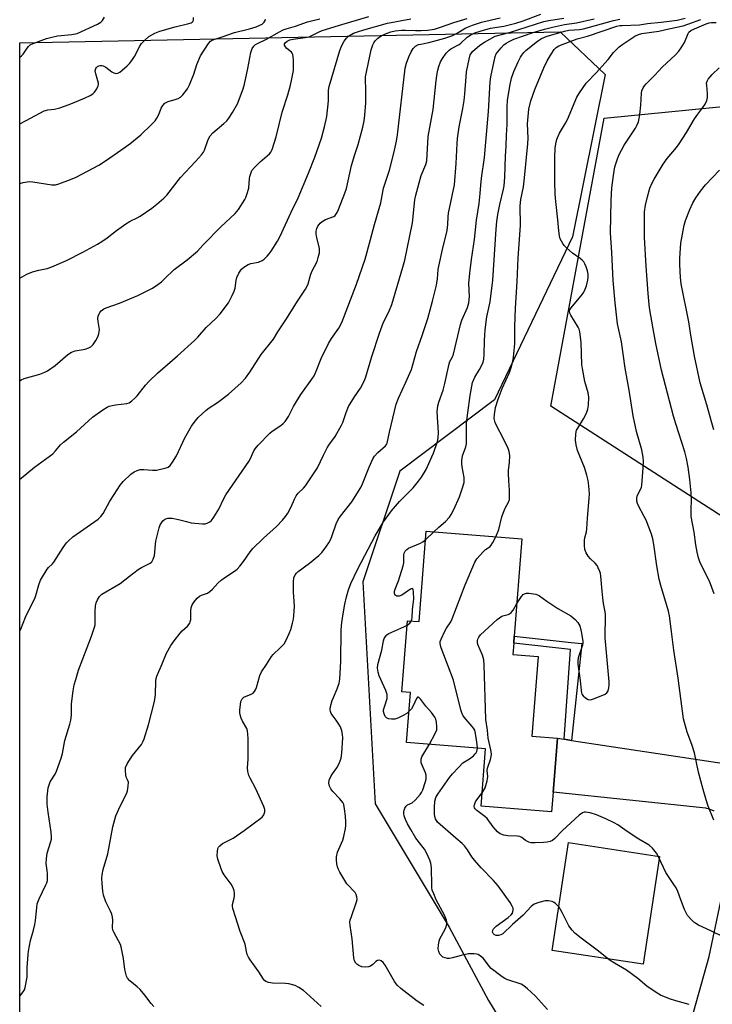
# Model space of a CAD drawing. Units: inches. Extents: x 1309764 to 1315764, y 541447 to 545448.
# Drawn here: x 1309764 to 1310011, y 544892 to 545242 of the extents above; entities that cross this region are included whole.
import ezdxf

# ---------------------------------------------------------------- set-up
doc = ezdxf.new("R2010")
doc.units = ezdxf.units.IN
doc.header["$MEASUREMENT"] = 0
for name, color, linetype in [('BLDG-Footprint', 5, 'Continuous'), ('CULTRL-Pad', 6, 'Continuous'), ('NTRL-Pasture Land', 2, 'Continuous'), ('NTRL-Trees', 3, 'Continuous'), ('TRANS-Non Street Sidewalk', 7, 'Continuous'), ('TRANS-Road', 130, 'Continuous'), ('Undefined', 1, 'Continuous')]:
    doc.layers.add(name, color=color, linetype=linetype)

msp = doc.modelspace()

# ---------------------------------------------------------------- linework, layer by layer
at = {"layer": 'BLDG-Footprint', "elevation": 435.82}
msp.add_lwpolyline([(1309943.45, 545057.5), (1309940.73, 545022.8), (1309940.54, 545020.36), (1309940.22, 545016.27), (1309949.25, 545015.56), (1309947.03, 544987.15), (1309956.07, 544986.44), (1309954.67, 544968.57), (1309954.56, 544967.18), (1309954.02, 544960.24), (1309928.91, 544962.21), (1309930.52, 544982.71), (1309902.31, 544984.92), (1309903.7, 545002.7), (1309900.69, 545002.93), (1309902.68, 545028.3), (1309906.86, 545027.97), (1309909.38, 545060.17)], close=True, dxfattribs=at)
at = {"layer": 'CULTRL-Pad'}
msp.add_lwpolyline([(1309992.45, 544944.34), (1309986.64, 544905.91), (1309954.19, 544910.82), (1309960, 544949.25)], close=True, dxfattribs=at)
at = {"layer": 'NTRL-Pasture Land'}
msp.add_lwpolyline([(1310186.22, 545022.9), (1310140.57, 545004.29), (1310122.17, 544994.94), (1310091.83, 544961.66), (1310037.93, 544897.79), (1310028.94, 544901.79), (1310066.07, 545023.55), (1310126.1, 545100.79), (1310134.89, 545155.99), (1310113.99, 545158.61), (1310111.56, 545151.4), (1310098.24, 545142.29), (1310059.76, 545145.15), (1310053.57, 545109.3), (1310059.71, 545104.82), (1310036.22, 545051.64), (1309953.71, 545104.76), (1309972.74, 545207.39), (1310127.3, 545222.54), (1310349.38, 545241.65)], dxfattribs=at)
at = {"layer": 'NTRL-Trees'}
msp.add_lwpolyline([(1309804.04, 544704.84), (1309764.49, 544698.11), (1309764.54, 545234.21), (1309957.06, 545238.14), (1309973.05, 545223), (1309961.47, 545165.09), (1309933.68, 545106.99), (1309899.97, 545081.64), (1309886.8, 545042.11), (1309891.19, 544963.05), (1309917.54, 544919.12), (1309931.55, 544892.95), (1309967.76, 544833.31), (1309953.92, 544740.66), (1309925.8, 544723.03)], close=True, dxfattribs=at)
at = {"layer": 'TRANS-Non Street Sidewalk'}
msp.add_lwpolyline([(1309961.13, 544985.68), (1309958.44, 544986.08), (1309960.76, 545018.08), (1309940.54, 545020.36), (1309940.73, 545022.8), (1309960.94, 545020.53), (1309964.74, 545020.15)], close=True, dxfattribs=at)
at = {"layer": 'TRANS-Road'}
for points in [[(1310011.95, 544960.47, 0), (1310010.48, 544961.07, 0), (1310008.93, 544961.46, 0), (1309954.56, 544967.18, 0), (1309954.67, 544968.57, 0), (1309956.07, 544986.44, 0), (1309958.44, 544986.08, 0), (1309961.13, 544985.68, 0), (1310015.52, 544977.48, 0)], [(1309994.61, 544853.13, 0), (1310010.15, 544908.63, 0), (1310017, 544941.35, 0)]]:
    msp.add_polyline3d(points, dxfattribs=at)
at = {"layer": 'Undefined'}
msp.add_line((1309909.16, 545057.29, 434), (1309912.11, 545059.95, 434), dxfattribs=at)
for points, elevation in [([(1309764.53, 545113.78), (1309765.05, 545114.11), (1309766.08, 545114.6), (1309771.61, 545116.22), (1309773.45, 545116.89), (1309774.44, 545117.38), (1309777.15, 545119.29), (1309781.7, 545123.19), (1309782.91, 545124.02), (1309784.27, 545124.45), (1309787.83, 545125.11), (1309789.14, 545125.54), (1309789.85, 545125.92), (1309790.63, 545126.74), (1309791.62, 545128.19), (1309792.31, 545129.47), (1309792.71, 545130.53), (1309792.86, 545131.3), (1309792.88, 545132.05), (1309792.4, 545134.89), (1309792.34, 545136.02), (1309792.49, 545136.86), (1309792.76, 545137.66), (1309793.02, 545138.15), (1309793.56, 545138.78), (1309794.47, 545139.46), (1309795.25, 545139.85), (1309800.05, 545141.52), (1309806.54, 545144.15), (1309809.73, 545145.73), (1309811.8, 545146.86), (1309813.69, 545148.1), (1309815.05, 545149.12), (1309816.11, 545150.08), (1309819.49, 545153.5), (1309824.22, 545156.95), (1309827.84, 545160.01), (1309829.9, 545162.25), (1309836.16, 545168.61), (1309841.26, 545173.45), (1309842.48, 545174.82), (1309844.66, 545178.35), (1309845.04, 545179.14), (1309845.56, 545180.5), (1309846.09, 545182.44), (1309846.37, 545185.85), (1309846.5, 545186.66), (1309846.79, 545187.71), (1309847.21, 545188.7), (1309848.12, 545189.82), (1309850.22, 545191.88), (1309853.48, 545194.68), (1309853.98, 545195.3), (1309854.49, 545196.24), (1309855.89, 545200.73), (1309858.06, 545209.58), (1309859.98, 545215.67), (1309860.98, 545219.13), (1309861.5, 545221.44), (1309862, 545224.33), (1309862.07, 545225.49), (1309862.01, 545228.09), (1309861.95, 545229.24), (1309861.81, 545230.05), (1309861.62, 545230.52), (1309861.28, 545230.93), (1309859.71, 545232.16), (1309859.16, 545232.76), (1309858.85, 545233.42), (1309858.9, 545233.84), (1309859.11, 545234.22), (1309859.82, 545234.85), (1309860.79, 545235.26), (1309861.91, 545235.5), (1309866.22, 545236.1), (1309867.59, 545236.41), (1309868.6, 545236.81), (1309870.97, 545238.06), (1309872.32, 545238.63), (1309878.1, 545240.47), (1309888.85, 545243.6)], 420), ([(1309764.53, 545150.4), (1309765.31, 545150.89), (1309767.06, 545151.84), (1309769.1, 545152.65), (1309771.25, 545153.22), (1309774.29, 545153.83), (1309775.95, 545154.36), (1309781.11, 545156.69), (1309786.98, 545159.68), (1309792.22, 545162.53), (1309793.75, 545163.43), (1309795.68, 545164.76), (1309799.01, 545167.41), (1309802.36, 545169.75), (1309803.83, 545170.68), (1309806.4, 545171.88), (1309807.44, 545172.46), (1309811.53, 545175.35), (1309813.39, 545176.79), (1309815.82, 545178.89), (1309816.86, 545179.91), (1309821.82, 545186.25), (1309827.13, 545191.9), (1309829.28, 545194.35), (1309829.98, 545195.29), (1309830.38, 545196.03), (1309831.69, 545199.8), (1309832.32, 545201.1), (1309833.31, 545202.15), (1309837.26, 545205.54), (1309838.28, 545206.5), (1309839, 545207.42), (1309840.27, 545209.43), (1309842.05, 545212.5), (1309844.16, 545217.83), (1309844.62, 545219.55), (1309845.83, 545225.09), (1309846.8, 545230.84), (1309847.33, 545232.18), (1309847.96, 545233.09), (1309848.53, 545233.61), (1309849.18, 545234.04), (1309852.42, 545235.5), (1309857.12, 545238.2), (1309858.41, 545238.86), (1309859.47, 545239.23), (1309862.77, 545240.17), (1309867.05, 545241.78), (1309871.46, 545242.79)], 418), ([(1309764.53, 545184.14), (1309765.68, 545184.51), (1309767.12, 545184.76), (1309768, 545184.79), (1309769.14, 545184.7), (1309775.92, 545183.64), (1309777.28, 545183.69), (1309778.45, 545183.95), (1309782.54, 545185.48), (1309784.66, 545186.4), (1309792.66, 545190.66), (1309795.44, 545192.39), (1309800.58, 545195.94), (1309803.7, 545198.26), (1309807.64, 545201.47), (1309811.5, 545205.18), (1309812.74, 545206.47), (1309813.41, 545207.4), (1309814.06, 545208.67), (1309814.87, 545210.95), (1309815.48, 545211.89), (1309816.23, 545212.71), (1309816.66, 545213.01), (1309817.39, 545213.34), (1309820.24, 545214.14), (1309820.97, 545214.42), (1309821.84, 545214.93), (1309822.65, 545215.66), (1309824.24, 545217.79), (1309825.05, 545219.32), (1309826.59, 545223.03), (1309827.61, 545226.57), (1309828.92, 545229.56), (1309831.8, 545233.96), (1309832.45, 545234.78), (1309832.86, 545235.11), (1309833.61, 545235.45), (1309836.64, 545236.32), (1309841.05, 545237.93), (1309846.42, 545239.24), (1309848.7, 545239.93), (1309850.08, 545240.51), (1309850.83, 545240.93), (1309851.62, 545241.61), (1309851.99, 545242.22), (1309852.03, 545242.71)], 416), ([(1309764.54, 545205.33), (1309766.85, 545206.6), (1309773.2, 545209.95), (1309773.72, 545210.15), (1309774.53, 545210.33), (1309776.94, 545210.54), (1309778.83, 545211.09), (1309782.07, 545212.28), (1309787.56, 545214.51), (1309789.61, 545215.44), (1309790.53, 545216.02), (1309791.14, 545216.65), (1309791.99, 545217.85), (1309792.49, 545218.86), (1309792.56, 545219.38), (1309792.51, 545219.91), (1309791.56, 545223.19), (1309791.4, 545224.31), (1309791.56, 545225.07), (1309791.85, 545225.49), (1309792.22, 545225.83), (1309792.66, 545226.08), (1309793.17, 545226.18), (1309793.71, 545226.16), (1309794.25, 545226.04), (1309795.22, 545225.51), (1309797.3, 545223.94), (1309797.99, 545223.5), (1309798.71, 545223.26), (1309799.43, 545223.37), (1309800.14, 545223.78), (1309801.04, 545224.49), (1309802.81, 545226.04), (1309803.62, 545226.86), (1309804.49, 545227.98), (1309805.43, 545229.39), (1309807.28, 545233.03), (1309807.88, 545234.01), (1309809.03, 545235.23), (1309810.55, 545236.49), (1309812.66, 545237.68), (1309814.44, 545238.45), (1309819.93, 545239.91), (1309824.78, 545241.09), (1309825.55, 545241.38), (1309825.98, 545241.65), (1309826.29, 545241.99), (1309826.41, 545242.45), (1309826.38, 545243.27)], 414), ([(1310011.94, 545037.92), (1310010.26, 545042.36), (1310007.66, 545047.51), (1310006.82, 545049.32), (1310006.39, 545050.71), (1310005.91, 545052.71), (1310005.37, 545055.31), (1310004.85, 545059.91), (1310003.8, 545065.47), (1310003.73, 545067.43), (1310003.9, 545071.76), (1310003.77, 545073.85), (1310003.29, 545078.67), (1310002.63, 545082.98), (1310002.06, 545086.07), (1310001.49, 545088.44), (1309998.32, 545098.41), (1309997.51, 545101.22), (1309993.23, 545117.64), (1309991.14, 545127.12), (1309990.19, 545132.3), (1309988.94, 545139.8), (1309988.61, 545142.27), (1309988.39, 545144.92), (1309987.72, 545154.63), (1309987.16, 545164.91), (1309987.09, 545170.57), (1309987.17, 545174.06), (1309987.51, 545176.34), (1309988.19, 545179.41), (1309989.07, 545182.49), (1309989.82, 545184.36), (1309990.53, 545185.66), (1309993.8, 545191.03), (1309995.14, 545192.99), (1309998.51, 545196.92), (1309999.53, 545198.27), (1310002.06, 545202.29), (1310004.99, 545207.18), (1310006.15, 545208.85), (1310007.95, 545211.16), (1310008.72, 545212.4), (1310009.33, 545213.72), (1310009.61, 545214.81), (1310009.6, 545216.19), (1310009.29, 545218.99), (1310009.26, 545219.82), (1310009.43, 545220.58), (1310009.8, 545221.28), (1310011.2, 545222.95), (1310013.74, 545225.36)], 442), ([(1310011.88, 545096.33), (1310011.08, 545098.79), (1310009.3, 545105.28), (1310006.98, 545113.1), (1310004.88, 545122.59), (1310003.59, 545130.06), (1310002.9, 545134.77), (1310000.23, 545148.4), (1309999.94, 545150.65), (1309999.68, 545155.2), (1309999.72, 545157.55), (1310000.02, 545162.88), (1310001.29, 545169.23), (1310001.79, 545170.95), (1310003.22, 545174.89), (1310004.35, 545177.24), (1310005.36, 545179), (1310007.05, 545181.39), (1310008.9, 545183.65), (1310013.83, 545188.84)], 444), ([(1309927.57, 544982.94), (1309927.51, 544984.19), (1309927.28, 544985.89), (1309926.92, 544988.07), (1309926.61, 544989.25), (1309926.25, 544989.97), (1309925.73, 544990.66), (1309922.83, 544993.9), (1309922.35, 544994.61), (1309922.12, 544995.14), (1309921.7, 544996.55), (1309919.03, 545007.17), (1309914.66, 545018.69), (1309914.4, 545019.51), (1309914.29, 545020.33), (1309914.37, 545020.87), (1309914.64, 545021.69), (1309915.99, 545024.64), (1309916.55, 545025.66), (1309918.09, 545027.93), (1309918.58, 545028.93), (1309923.27, 545041.11), (1309926.62, 545049.19), (1309927.39, 545050.35), (1309929.66, 545052.88), (1309930.52, 545053.67), (1309931.96, 545054.65), (1309932.53, 545055.19), (1309933.12, 545056.13), (1309934.14, 545058.23)], 436), ([(1309904.03, 545028.19), (1309904.23, 545028.81), (1309904.31, 545029.37), (1309904.46, 545032.3), (1309904.88, 545036.04), (1309904.8, 545038.61), (1309904.69, 545039.35), (1309904.55, 545039.69), (1309904.3, 545039.81), (1309903.71, 545039.59), (1309900.6, 545037.47), (1309899.67, 545037.06), (1309898.92, 545037.07), (1309898.48, 545037.24), (1309898.32, 545037.39), (1309898, 545038), (1309898, 545038.81), (1309898.25, 545039.6), (1309899.44, 545042.57), (1309901.16, 545047.84), (1309901.36, 545048.95), (1309901.39, 545051.67), (1309901.53, 545052.38), (1309901.85, 545053.05), (1309902.39, 545053.66), (1309903.04, 545054.13), (1309907.33, 545055.99), (1309908.08, 545056.44), (1309909.16, 545057.29)], 434), ([(1309929.29, 544966.97), (1309930.29, 544968.75), (1309931.05, 544971.19), (1309931.22, 544972.02), (1309931.3, 544972.85), (1309931.11, 544974.98), (1309931.16, 544975.71), (1309932.3, 544978.83), (1309932.5, 544979.95), (1309932.55, 544980.8), (1309932.38, 544982.27), (1309931.46, 544986.44), (1309931.14, 544989.29), (1309930.56, 544993.09), (1309929.94, 545012.57), (1309929.83, 545014.34), (1309929.38, 545016.06), (1309927.79, 545019.89), (1309927.59, 545020.71), (1309927.61, 545021.23), (1309927.74, 545021.72), (1309928.08, 545022.44), (1309928.74, 545023.33), (1309934.67, 545028.74), (1309936.31, 545029.88), (1309937.06, 545030.17), (1309938.59, 545030.47), (1309939.04, 545030.7), (1309939.66, 545031.19), (1309940.35, 545032.01), (1309941.64, 545034.39)], 438), ([(1309903.17, 544995.91), (1309902.43, 544995.3), (1309901.14, 544994.55), (1309899.28, 544993.59), (1309898.17, 544993.21), (1309897.01, 544993.17), (1309895.86, 544993.36), (1309895.15, 544993.68), (1309894.69, 544994.16), (1309894.3, 544995.1), (1309894.17, 544995.95), (1309894.18, 544996.53), (1309894.43, 544997.64), (1309895.39, 545000.64), (1309895.47, 545001.48), (1309895.43, 545002.04), (1309894.98, 545003.39), (1309892.58, 545008.7), (1309892.19, 545010.02), (1309892.01, 545011.37), (1309892.14, 545012.76), (1309893.52, 545017.83), (1309894.11, 545021.12), (1309894.4, 545021.92), (1309894.81, 545022.66), (1309895.36, 545023.27), (1309896.07, 545023.71), (1309901.37, 545026.1), (1309902.56, 545026.74)], 434), ([(1309902.56, 545026.74), (1309903.49, 545027.48), (1309904.03, 545028.19)], 434), ([(1309910.47, 544984.28), (1309912.55, 544988.06), (1309913.07, 544989.37), (1309913.17, 544990.47), (1309913.06, 544992.17), (1309912.81, 544993.25), (1309912.42, 544993.98), (1309911.2, 544995.56), (1309909.19, 544997.8), (1309907.39, 545000.22), (1309906.86, 545000.81), (1309906.52, 545001.04), (1309906.22, 545001.02), (1309905.85, 545000.58), (1309904.68, 544997.95), (1309904.04, 544996.96), (1309903.17, 544995.91)], 434), ([(1309952.58, 544889.82), (1309948.23, 544894.49), (1309946.78, 544895.99), (1309945.49, 544897.12), (1309944.16, 544898.19), (1309943.2, 544898.77), (1309938.12, 544900.47), (1309937.38, 544900.8), (1309936.4, 544901.41), (1309932.54, 544904.4), (1309931.77, 544905.23), (1309929.77, 544907.91), (1309928.73, 544908.79), (1309927.82, 544909.34), (1309927.31, 544909.52), (1309926.45, 544909.62), (1309924.4, 544909.54), (1309921.82, 544908.99), (1309918.75, 544908.14), (1309917.69, 544907.94), (1309916.91, 544907.98), (1309916.09, 544908.16), (1309915.31, 544908.45), (1309914.85, 544908.73), (1309914.23, 544909.47), (1309913.81, 544910.42), (1309913.63, 544911.43), (1309913.69, 544912.79), (1309913.94, 544914.17), (1309914.2, 544914.97), (1309916.1, 544918.36), (1309916.47, 544919.17), (1309916.67, 544920.25), (1309916.64, 544921.08), (1309916.53, 544921.61), (1309915.81, 544923.41), (1309912.93, 544928.89), (1309912.01, 544930.99), (1309911.52, 544932.32), (1309911.35, 544933.19), (1309911.29, 544934.06), (1309911.21, 544940.19), (1309911, 544941.88), (1309910.68, 544942.97), (1309909.71, 544945.06), (1309908.76, 544946.84), (1309905.65, 544950.83), (1309903.85, 544953.87), (1309902.71, 544955.94), (1309901.98, 544957.45), (1309901.48, 544958.74), (1309901.33, 544959.53), (1309901.34, 544960.23), (1309901.46, 544960.76), (1309901.75, 544961.52), (1309902.15, 544962.2), (1309902.7, 544962.7), (1309904.31, 544963.4), (1309905.41, 544964.32), (1309907.23, 544966.4), (1309907.66, 544967.1), (1309908.11, 544968.1), (1309909.1, 544971.04), (1309909.29, 544971.86), (1309909.34, 544972.69), (1309909.28, 544973.24), (1309909.04, 544974.08), (1309907.87, 544976.83), (1309907.58, 544977.67), (1309907.49, 544978.22), (1309907.53, 544979.01), (1309907.81, 544979.78), (1309910.47, 544984.28)], 434), ([(1310003, 544891.59), (1309998.27, 544892.83), (1309996.07, 544893.53), (1309992.79, 544894.92), (1309991.3, 544895.79), (1309987.96, 544898.02), (1309984.72, 544900.76), (1309980.69, 544903.8), (1309976.38, 544906.27), (1309974.9, 544907.25), (1309973.22, 544908.52), (1309970.78, 544910.55), (1309964.6, 544915.17), (1309962.32, 544916.99), (1309961.32, 544917.99), (1309960.21, 544919.55), (1309957.8, 544924.32), (1309956.68, 544926.24), (1309956.17, 544926.86), (1309955.4, 544927.57), (1309954.97, 544927.86), (1309954.21, 544928.19), (1309952.86, 544928.53), (1309951.74, 544928.52), (1309949.46, 544927.91), (1309947.82, 544927.28), (1309947.35, 544926.98), (1309946.73, 544926.43), (1309943.83, 544923.33), (1309940.09, 544920.03), (1309936.67, 544916.75), (1309935.93, 544916.32), (1309935.11, 544916.12), (1309934.3, 544916.1), (1309933.64, 544916.37), (1309933.17, 544916.85), (1309933, 544917.27), (1309933.03, 544917.99), (1309933.27, 544918.47), (1309933.63, 544918.9), (1309934.32, 544919.48), (1309938.52, 544922.5), (1309939.63, 544923.47), (1309940.04, 544924.14), (1309940.31, 544925.11), (1309940.31, 544925.85), (1309940.02, 544926.61), (1309939.23, 544927.84), (1309934.95, 544933.86), (1309933.35, 544935.71), (1309928.97, 544940.2), (1309926.49, 544943.02), (1309925.59, 544944.17), (1309924.02, 544946.7), (1309922.98, 544948.1), (1309922.12, 544948.92), (1309919.85, 544950.77), (1309913.39, 544956.56), (1309913, 544957.1), (1309912.68, 544957.76), (1309912.45, 544958.5), (1309912.32, 544959.37), (1309912.27, 544961.7), (1309912.42, 544963.98), (1309912.79, 544965.28), (1309913.49, 544966.53), (1309917.63, 544972.39), (1309918.73, 544973.74), (1309920.92, 544976.17), (1309922.39, 544977.62), (1309924.75, 544979.1), (1309926.15, 544980.21), (1309926.78, 544980.82), (1309927.12, 544981.27), (1309927.36, 544981.76), (1309927.51, 544982.29), (1309927.57, 544982.94)], 436), ([(1310015.34, 544915.48), (1310010.73, 544917.78), (1310006.34, 544919.83), (1310005.36, 544920.37), (1310004.68, 544920.89), (1310004.05, 544921.51), (1310002.5, 544923.28), (1310002.03, 544924.01), (1310001.42, 544925.34), (1310000.01, 544928.89), (1309998.95, 544931.84), (1309998.35, 544933.13), (1309997.62, 544934.34), (1309994.74, 544938.61), (1309992.06, 544944.22), (1309991.35, 544945.51), (1309989.98, 544947.22), (1309988.74, 544948.32), (1309985.09, 544950.42), (1309980.9, 544953.24), (1309977.59, 544955.59), (1309976.33, 544956.33), (1309973.4, 544957.72), (1309970, 544959.14), (1309967.76, 544959.82), (1309966.1, 544960.13), (1309965.57, 544960.09), (1309965.07, 544959.9), (1309963.9, 544959.07), (1309957.95, 544953.54), (1309955.2, 544950.64), (1309954.31, 544949.98), (1309953.54, 544949.66), (1309952.49, 544949.43), (1309951.1, 544949.29), (1309948.18, 544949.17), (1309946.74, 544949.21), (1309945.95, 544949.39), (1309945.2, 544949.71), (1309944.75, 544949.99), (1309943.42, 544951.07), (1309942.66, 544951.38), (1309941.8, 544951.49), (1309938.38, 544951.6), (1309937.02, 544951.88), (1309935.71, 544952.39), (1309934.79, 544953.04), (1309933.24, 544954.83), (1309931.08, 544957.81), (1309930.21, 544958.59), (1309927.41, 544960.66), (1309926.82, 544961.22), (1309926.56, 544961.64), (1309926.46, 544962.14), (1309926.5, 544962.67), (1309926.85, 544963.73), (1309927.32, 544964.45), (1309929.29, 544966.97)], 438)]:
    msp.add_lwpolyline(points, dxfattribs=dict(at, elevation=elevation))
for points in [[(1309812.34, 544890.86, 428), (1309811.38, 544891.86, 428), (1309809.08, 544894.87, 428), (1309807.42, 544896.89, 428), (1309806.39, 544897.88, 428), (1309803.68, 544899.95, 428), (1309802.88, 544900.92, 428), (1309802.53, 544901.66, 428), (1309801.96, 544903.98, 428), (1309801.5, 544907.93, 428), (1309800.66, 544912.11, 428), (1309800.37, 544912.93, 428), (1309799.75, 544914.25, 428), (1309797.99, 544917.27, 428), (1309797.66, 544918.04, 428), (1309797.54, 544919.01, 428), (1309797.64, 544921.54, 428), (1309797.51, 544922.66, 428), (1309797.28, 544923.76, 428), (1309796.86, 544924.81, 428), (1309795.13, 544928.13, 428), (1309794.37, 544930.55, 428), (1309794.13, 544931.96, 428), (1309793.9, 544934.65, 428), (1309793.81, 544936.59, 428), (1309793.84, 544937.7, 428), (1309794.26, 544939.66, 428), (1309795.85, 544945.26, 428), (1309797.7, 544954.8, 428), (1309798.8, 544958.76, 428), (1309799.3, 544960.12, 428), (1309800.13, 544961.98, 428), (1309802.36, 544966.14, 428), (1309802.71, 544966.94, 428), (1309802.95, 544967.72, 428), (1309803.18, 544969.38, 428), (1309803.2, 544970.74, 428), (1309803.06, 544971.41, 428), (1309802.48, 544972.6, 428), (1309802.29, 544973.41, 428), (1309802.15, 544974.84, 428), (1309802.23, 544975.96, 428), (1309802.8, 544977.26, 428), (1309804.65, 544980.22, 428), (1309807.91, 544984.17, 428), (1309808.42, 544985.1, 428), (1309808.83, 544986.19, 428), (1309810.4, 544991.19, 428), (1309812.52, 544999.46, 428), (1309812.84, 545002.04, 428), (1309812.94, 545006.9, 428), (1309813.07, 545007.7, 428), (1309813.34, 545008.53, 428), (1309815.28, 545012.93, 428), (1309816.83, 545016.76, 428), (1309818.37, 545019.49, 428), (1309819.5, 545021.15, 428), (1309821.62, 545023.85, 428), (1309822.4, 545024.68, 428), (1309824.25, 545026.39, 428), (1309825.09, 545027.47, 428), (1309825.28, 545027.95, 428), (1309825.41, 545028.73, 428), (1309825.48, 545031.79, 428), (1309825.6, 545032.92, 428), (1309825.92, 545033.94, 428), (1309826.61, 545035.09, 428), (1309827.74, 545036.33, 428), (1309828.59, 545037.02, 428), (1309829.32, 545037.38, 428), (1309831.37, 545038.14, 428), (1309832.29, 545038.69, 428), (1309833.15, 545039.49, 428), (1309835.11, 545041.7, 428), (1309836.27, 545042.8, 428), (1309837.61, 545043.76, 428), (1309841.08, 545045.99, 428), (1309841.99, 545046.72, 428), (1309842.97, 545047.8, 428), (1309844.25, 545049.39, 428), (1309846.63, 545052.84, 428), (1309847.56, 545053.99, 428), (1309851.34, 545057.75, 428), (1309855.99, 545061.85, 428), (1309858.15, 545064.13, 428), (1309859.26, 545065.47, 428), (1309860.03, 545066.68, 428), (1309861.27, 545068.93, 428), (1309862.39, 545071.64, 428), (1309863.05, 545072.84, 428), (1309863.74, 545073.71, 428), (1309865.56, 545075.53, 428), (1309866.32, 545076.41, 428), (1309870.62, 545082.77, 428), (1309872.71, 545087.29, 428), (1309874, 545089.86, 428), (1309874.62, 545090.86, 428), (1309876.87, 545094.01, 428), (1309879.15, 545098.03, 428), (1309879.58, 545099, 428), (1309880.78, 545102.52, 428), (1309881.7, 545104.61, 428), (1309883.76, 545108.12, 428), (1309885.93, 545111.14, 428), (1309887.38, 545113.86, 428), (1309887.88, 545115.19, 428), (1309890.02, 545122.46, 428), (1309892.64, 545130.83, 428), (1309894.15, 545134.72, 428), (1309895.99, 545138.35, 428), (1309897.07, 545140.98, 428), (1309901.02, 545154.26, 428), (1309901.71, 545156.78, 428), (1309904.45, 545170.05, 428), (1309905.34, 545178.24, 428), (1309905.61, 545179.92, 428), (1309907.59, 545187, 428), (1309909.15, 545190.94, 428), (1309909.51, 545192.23, 428), (1309910.08, 545200.81, 428), (1309911.79, 545210.44, 428), (1309912.9, 545220.76, 428), (1309913.24, 545223.36, 428), (1309913.45, 545224.5, 428), (1309913.87, 545225.85, 428), (1309914.47, 545227.44, 428), (1309915.12, 545228.7, 428), (1309916.5, 545230.6, 428), (1309917.5, 545231.64, 428), (1309918.17, 545232.08, 428), (1309921.03, 545233.67, 428), (1309921.69, 545234.17, 428), (1309923.97, 545236.28, 428), (1309925.22, 545237.08, 428), (1309926.7, 545237.79, 428), (1309928.53, 545238.43, 428), (1309932.27, 545239.45, 428), (1309937.01, 545240.22, 428), (1309941.27, 545241.29, 428), (1309943.88, 545242.08, 428), (1309950.16, 545244.41, 428)], [(1309764.51, 544894.57, 426), (1309765.75, 544896.01, 426), (1309766.17, 544896.76, 426), (1309766.43, 544897.57, 426), (1309767.11, 544901.27, 426), (1309767.17, 544904.67, 426), (1309767.47, 544909.32, 426), (1309767.61, 544910.51, 426), (1309768.28, 544914.34, 426), (1309769.45, 544918.08, 426), (1309769.91, 544920.07, 426), (1309770.14, 544921.53, 426), (1309770.55, 544925.95, 426), (1309770.77, 544927.41, 426), (1309771.38, 544929.25, 426), (1309773.83, 544934.14, 426), (1309774.16, 544934.93, 426), (1309774.38, 544935.76, 426), (1309774.45, 544936.63, 426), (1309774.43, 544938.12, 426), (1309774.32, 544939.29, 426), (1309773.92, 544941.76, 426), (1309773.98, 544943.46, 426), (1309774.27, 544945.44, 426), (1309775.62, 544949.61, 426), (1309775.82, 544950.45, 426), (1309775.87, 544951.23, 426), (1309775.73, 544952.9, 426), (1309774.59, 544960.05, 426), (1309774.22, 544962.92, 426), (1309774.24, 544965.55, 426), (1309774.64, 544968.74, 426), (1309774.94, 544969.84, 426), (1309775.36, 544970.91, 426), (1309777.07, 544973.64, 426), (1309777.57, 544974.69, 426), (1309779.22, 544979.36, 426), (1309779.73, 544981.03, 426), (1309780.59, 544985.68, 426), (1309782.38, 544991.46, 426), (1309782.7, 544992.87, 426), (1309782.9, 544994.6, 426), (1309782.9, 544997.54, 426), (1309782.97, 544998.71, 426), (1309783.53, 545003.36, 426), (1309783.93, 545005.51, 426), (1309784.44, 545007.4, 426), (1309785.5, 545010.71, 426), (1309790.09, 545022.8, 426), (1309791.13, 545026.03, 426), (1309791.33, 545026.85, 426), (1309791.43, 545027.71, 426), (1309791.39, 545031.57, 426), (1309791.52, 545033.6, 426), (1309791.72, 545034.73, 426), (1309792.17, 545035.78, 426), (1309792.93, 545036.97, 426), (1309793.78, 545037.71, 426), (1309800.32, 545041.51, 426), (1309803.62, 545044.22, 426), (1309806.69, 545046.5, 426), (1309807.92, 545047.28, 426), (1309810.52, 545048.56, 426), (1309811, 545048.86, 426), (1309811.53, 545049.32, 426), (1309812.07, 545050.21, 426), (1309812.49, 545051.54, 426), (1309812.66, 545052.67, 426), (1309812.86, 545055.53, 426), (1309813.01, 545056.67, 426), (1309814.22, 545061.41, 426), (1309814.6, 545062.49, 426), (1309815.02, 545063.22, 426), (1309815.53, 545063.88, 426), (1309816.12, 545064.37, 426), (1309816.54, 545064.6, 426), (1309817.24, 545064.8, 426), (1309818, 545064.86, 426), (1309818.85, 545064.8, 426), (1309821.11, 545064.41, 426), (1309823.92, 545063.62, 426), (1309825.6, 545063.23, 426), (1309829.68, 545062.85, 426), (1309830.53, 545062.88, 426), (1309831.31, 545063.07, 426), (1309832.24, 545063.55, 426), (1309832.85, 545064.06, 426), (1309833.72, 545065.24, 426), (1309835.43, 545068.02, 426), (1309837.28, 545071.86, 426), (1309837.98, 545073.14, 426), (1309846.1, 545085.01, 426), (1309846.59, 545085.91, 426), (1309847.93, 545088.8, 426), (1309848.37, 545089.56, 426), (1309849.49, 545090.9, 426), (1309853.57, 545095.12, 426), (1309854.48, 545095.82, 426), (1309857.58, 545097.88, 426), (1309858.38, 545098.57, 426), (1309859.11, 545099.33, 426), (1309860.23, 545101.08, 426), (1309862.04, 545104.69, 426), (1309863.08, 545106.45, 426), (1309864.68, 545108.9, 426), (1309868.59, 545114.35, 426), (1309869.39, 545115.57, 426), (1309870.18, 545117.2, 426), (1309871.95, 545121.72, 426), (1309874.48, 545127.12, 426), (1309875.54, 545128.83, 426), (1309878.22, 545132.56, 426), (1309879.28, 545134.6, 426), (1309884.47, 545148.23, 426), (1309887.53, 545157.11, 426), (1309889.51, 545164.17, 426), (1309890.86, 545169.49, 426), (1309893.12, 545177.27, 426), (1309894.18, 545182.41, 426), (1309896.3, 545188.85, 426), (1309897.82, 545194.94, 426), (1309898.71, 545199.24, 426), (1309899.07, 545201.49, 426), (1309901.87, 545225.22, 426), (1309902.33, 545226.94, 426), (1309903.11, 545229.19, 426), (1309904.01, 545231.01, 426), (1309904.75, 545232.25, 426), (1309905.5, 545233, 426), (1309906.63, 545233.59, 426), (1309907.43, 545233.81, 426), (1309910.28, 545234.33, 426), (1309913.41, 545235.14, 426), (1309915.95, 545235.86, 426), (1309918.48, 545236.79, 426), (1309920.11, 545237.51, 426), (1309923.49, 545239.56, 426), (1309925.81, 545240.58, 426), (1309929.01, 545241.56, 426), (1309935.65, 545243.18, 426)], [(1309764.52, 545024.6, 424), (1309764.86, 545025.34, 424), (1309766.52, 545029.61, 424), (1309769.99, 545036.55, 424), (1309770.26, 545037.31, 424), (1309771.26, 545041.09, 424), (1309771.89, 545042.71, 424), (1309774.24, 545046.67, 424), (1309774.74, 545047.29, 424), (1309776.09, 545048.5, 424), (1309776.67, 545049.15, 424), (1309779.99, 545054.37, 424), (1309781.15, 545056.01, 424), (1309781.87, 545056.83, 424), (1309783.38, 545058.16, 424), (1309792.41, 545064.49, 424), (1309793.44, 545065.44, 424), (1309794.22, 545066.56, 424), (1309796.65, 545070.9, 424), (1309798.21, 545073.3, 424), (1309800.24, 545076.65, 424), (1309801.36, 545077.94, 424), (1309804.08, 545080.57, 424), (1309805.26, 545081.37, 424), (1309806.32, 545081.82, 424), (1309807.42, 545082.15, 424), (1309808.75, 545082.24, 424), (1309811.78, 545081.96, 424), (1309813.19, 545082, 424), (1309816.64, 545082.77, 424), (1309817.43, 545083.08, 424), (1309818.08, 545083.59, 424), (1309818.96, 545084.75, 424), (1309820.38, 545087.01, 424), (1309823.39, 545093.5, 424), (1309825.69, 545097.59, 424), (1309826.98, 545099.47, 424), (1309828.13, 545100.77, 424), (1309830.92, 545103.38, 424), (1309832.03, 545104.22, 424), (1309835, 545106.06, 424), (1309838.89, 545109.08, 424), (1309843.38, 545113.12, 424), (1309844.96, 545114.78, 424), (1309846.55, 545116.83, 424), (1309850.57, 545123.15, 424), (1309854.92, 545128.68, 424), (1309856.48, 545131.3, 424), (1309859.51, 545135.86, 424), (1309863.45, 545142.23, 424), (1309866.33, 545146.51, 424), (1309866.91, 545147.52, 424), (1309867.25, 545148.34, 424), (1309868.1, 545151.39, 424), (1309868.58, 545152.72, 424), (1309870.43, 545156.37, 424), (1309870.87, 545157.74, 424), (1309871.26, 545159.43, 424), (1309871.37, 545160.27, 424), (1309871.32, 545161.06, 424), (1309870.4, 545164.78, 424), (1309870.15, 545166.16, 424), (1309870.15, 545167.1, 424), (1309870.4, 545168.1, 424), (1309870.75, 545168.85, 424), (1309871.19, 545169.54, 424), (1309871.57, 545169.96, 424), (1309872.25, 545170.53, 424), (1309873.51, 545171.27, 424), (1309876.39, 545172.35, 424), (1309876.84, 545172.66, 424), (1309877.19, 545173.08, 424), (1309877.6, 545173.81, 424), (1309878.05, 545174.88, 424), (1309880.33, 545180.69, 424), (1309880.91, 545182.37, 424), (1309882.67, 545190.47, 424), (1309883.85, 545194.46, 424), (1309885.05, 545198.06, 424), (1309886.7, 545204.14, 424), (1309887.22, 545206.43, 424), (1309887.5, 545208.45, 424), (1309887.82, 545212.8, 424), (1309887.82, 545217.89, 424), (1309887.66, 545220.9, 424), (1309887.73, 545222.14, 424), (1309889.7, 545231.76, 424), (1309890.28, 545233.5, 424), (1309890.68, 545234.25, 424), (1309891.18, 545234.98, 424), (1309891.96, 545235.82, 424), (1309893.27, 545236.72, 424), (1309894.82, 545237.48, 424), (1309896.78, 545238.21, 424), (1309898.29, 545238.52, 424), (1309900.57, 545238.79, 424), (1309902.01, 545238.81, 424), (1309905.48, 545238.62, 424), (1309907.5, 545238.64, 424), (1309909.78, 545238.79, 424), (1309912.28, 545239.15, 424), (1309914.48, 545239.77, 424), (1309919.18, 545241.52, 424), (1309923.9, 545242.89, 424)], [(1309764.52, 545078.8, 422), (1309765.02, 545079.11, 422), (1309769.77, 545083, 422), (1309776.25, 545087.83, 422), (1309777.27, 545088.79, 422), (1309779.08, 545090.94, 422), (1309780.11, 545091.95, 422), (1309784.72, 545095.59, 422), (1309790.38, 545100.8, 422), (1309794.17, 545103.5, 422), (1309795.63, 545104.44, 422), (1309796.41, 545104.78, 422), (1309798.62, 545105.21, 422), (1309802.69, 545105.67, 422), (1309803.49, 545105.96, 422), (1309804.44, 545106.62, 422), (1309805.55, 545107.61, 422), (1309806.38, 545108.47, 422), (1309809.3, 545112.26, 422), (1309810.47, 545113.56, 422), (1309813.62, 545116.48, 422), (1309820.76, 545122.65, 422), (1309826.75, 545128.12, 422), (1309827.98, 545129.34, 422), (1309830.94, 545132.75, 422), (1309834.38, 545136.03, 422), (1309835.93, 545137.67, 422), (1309838.88, 545141.63, 422), (1309840.2, 545144.16, 422), (1309840.91, 545145.71, 422), (1309841.29, 545146.77, 422), (1309841.65, 545149.58, 422), (1309841.88, 545150.64, 422), (1309842.6, 545152.16, 422), (1309843.53, 545153.55, 422), (1309844.37, 545154.32, 422), (1309845.85, 545155.21, 422), (1309846.9, 545155.55, 422), (1309849.62, 545156.13, 422), (1309850.9, 545156.68, 422), (1309851.59, 545157.2, 422), (1309852.64, 545158.21, 422), (1309853.41, 545159.09, 422), (1309854.1, 545160.05, 422), (1309856.34, 545163.53, 422), (1309857.2, 545165.05, 422), (1309861.22, 545173.84, 422), (1309863.68, 545178.95, 422), (1309867.38, 545187.77, 422), (1309869.66, 545193.44, 422), (1309871.99, 545200.25, 422), (1309873.12, 545204.26, 422), (1309873.9, 545207.97, 422), (1309874.48, 545213.52, 422), (1309874.56, 545217.37, 422), (1309874.76, 545218.65, 422), (1309878.59, 545231.46, 422), (1309879.31, 545233.33, 422), (1309880.08, 545234.83, 422), (1309880.96, 545235.91, 422), (1309882.01, 545236.83, 422), (1309883.49, 545237.66, 422), (1309884.85, 545238.18, 422), (1309887.07, 545238.86, 422), (1309895.58, 545241.22, 422), (1309903.83, 545242.8, 422)], [(1309764.54, 545229.17, 412), (1309765.09, 545229.55, 412), (1309765.68, 545230.19, 412), (1309767.17, 545232.36, 412), (1309767.68, 545232.98, 412), (1309768.25, 545233.48, 412), (1309769.26, 545234.03, 412), (1309773.99, 545235.75, 412), (1309775.97, 545236.28, 412), (1309777.97, 545236.68, 412), (1309783.07, 545237.21, 412), (1309784.91, 545237.58, 412), (1309792.25, 545240.92, 412), (1309793.41, 545241.61, 412), (1309793.99, 545242.17, 412), (1309794.68, 545243.38, 412)], [(1309871.89, 544890.89, 430), (1309866.7, 544895.61, 430), (1309865.58, 544896.49, 430), (1309863.93, 544897.62, 430), (1309862.64, 544898.26, 430), (1309860.36, 544898.89, 430), (1309859.2, 544899.02, 430), (1309854.52, 544899.17, 430), (1309853.15, 544899.41, 430), (1309852.17, 544899.78, 430), (1309851.74, 544900.13, 430), (1309851.39, 544900.55, 430), (1309849.69, 544903.22, 430), (1309846.56, 544907.44, 430), (1309845.99, 544908.41, 430), (1309845.59, 544909.4, 430), (1309845.3, 544910.42, 430), (1309844.79, 544912.99, 430), (1309843.08, 544917.59, 430), (1309840.43, 544925.7, 430), (1309840.32, 544926.51, 430), (1309840.36, 544927.22, 430), (1309840.93, 544929.44, 430), (1309841.06, 544930.24, 430), (1309841.07, 544931.3, 430), (1309840.93, 544932.09, 430), (1309840.5, 544933.13, 430), (1309839.8, 544934.38, 430), (1309837.38, 544937.7, 430), (1309836.64, 544938.93, 430), (1309836.11, 544940.25, 430), (1309835.18, 544942.95, 430), (1309834.97, 544943.78, 430), (1309834.88, 544944.62, 430), (1309834.94, 544946.03, 430), (1309835.12, 544947.11, 430), (1309835.32, 544947.59, 430), (1309835.75, 544948.14, 430), (1309836.8, 544948.89, 430), (1309840.61, 544950.8, 430), (1309844.51, 544953.49, 430), (1309850.83, 544958.31, 430), (1309851.23, 544958.72, 430), (1309851.54, 544959.18, 430), (1309851.89, 544960.26, 430), (1309851.89, 544961.08, 430), (1309851.53, 544962.16, 430), (1309848.68, 544968.45, 430), (1309846.62, 544972.16, 430), (1309846.18, 544973.19, 430), (1309845.77, 544974.53, 430), (1309845.65, 544975.89, 430), (1309845.87, 544978.94, 430), (1309845.95, 544981.88, 430), (1309845.89, 544986.16, 430), (1309845.78, 544987.91, 430), (1309845.61, 544989.06, 430), (1309845.38, 544989.89, 430), (1309843.83, 544992.49, 430), (1309843.38, 544993.59, 430), (1309843.03, 544994.72, 430), (1309842.94, 544995.56, 430), (1309842.96, 544996.41, 430), (1309843.14, 544998.4, 430), (1309843.33, 544999.51, 430), (1309843.8, 545000.52, 430), (1309844.36, 545001.1, 430), (1309846.96, 545002.11, 430), (1309847.65, 545002.54, 430), (1309848.15, 545003.09, 430), (1309848.52, 545003.72, 430), (1309848.82, 545004.5, 430), (1309850.04, 545008.73, 430), (1309850.61, 545010.06, 430), (1309852.47, 545012.7, 430), (1309854.22, 545015.6, 430), (1309854.81, 545016.23, 430), (1309857.35, 545018.61, 430), (1309858.67, 545020.11, 430), (1309859.41, 545021.38, 430), (1309860.56, 545023.78, 430), (1309861.07, 545025.17, 430), (1309861.7, 545027.43, 430), (1309862.02, 545028.86, 430), (1309862.16, 545030, 430), (1309862.37, 545033.45, 430), (1309862.09, 545038.61, 430), (1309862.08, 545042.17, 430), (1309862.21, 545043.59, 430), (1309862.6, 545044.61, 430), (1309863.1, 545045.28, 430), (1309863.75, 545045.86, 430), (1309867.79, 545048.84, 430), (1309871.11, 545051.59, 430), (1309872.14, 545052.57, 430), (1309873.01, 545053.7, 430), (1309874.62, 545056.1, 430), (1309875.35, 545057.34, 430), (1309875.88, 545058.69, 430), (1309877.24, 545062.83, 430), (1309877.97, 545064.36, 430), (1309878.81, 545065.55, 430), (1309882.89, 545070.64, 430), (1309886, 545075.72, 430), (1309886.63, 545077.05, 430), (1309889, 545083.07, 430), (1309890.31, 545085.99, 430), (1309890.96, 545086.92, 430), (1309892.09, 545088.2, 430), (1309894.85, 545090.67, 430), (1309895.18, 545091.1, 430), (1309895.41, 545091.55, 430), (1309896.24, 545095.53, 430), (1309898.69, 545105.51, 430), (1309899.43, 545107.59, 430), (1309902.11, 545113.3, 430), (1309903.53, 545116.5, 430), (1309904.05, 545117.84, 430), (1309905.92, 545124.28, 430), (1309907.92, 545130, 430), (1309909.9, 545136.03, 430), (1309911.58, 545142.14, 430), (1309912.95, 545147.83, 430), (1309913.36, 545150.1, 430), (1309913.62, 545153.44, 430), (1309913.78, 545154.61, 430), (1309915.11, 545160.55, 430), (1309916.83, 545167.41, 430), (1309917.1, 545169.49, 430), (1309917.19, 545172.25, 430), (1309917.34, 545173.58, 430), (1309919.43, 545183.67, 430), (1309919.96, 545191.22, 430), (1309920.33, 545198.35, 430), (1309920.51, 545200.13, 430), (1309921.07, 545204.27, 430), (1309922.37, 545210.86, 430), (1309922.83, 545213.72, 430), (1309923.1, 545216.01, 430), (1309923.54, 545222.13, 430), (1309923.73, 545223.89, 430), (1309924.64, 545228.44, 430), (1309925.06, 545229.96, 430), (1309925.32, 545230.47, 430), (1309925.84, 545231.13, 430), (1309928.39, 545233.42, 430), (1309930.1, 545234.53, 430), (1309933.87, 545236.66, 430), (1309939.36, 545238.03, 430), (1309951.28, 545241.89, 430), (1309953.01, 545242.23, 430), (1309958.33, 545242.98, 430)], [(1309908.51, 544891.18, 432), (1309906.08, 544892.7, 432), (1309900.31, 544897.26, 432), (1309899.02, 544898.43, 432), (1309898.05, 544899.79, 432), (1309894.73, 544905.61, 432), (1309894.04, 544906.5, 432), (1309893.27, 544907.16, 432), (1309892.64, 544907.35, 432), (1309891.97, 544907.21, 432), (1309891.37, 544906.84, 432), (1309890.3, 544905.81, 432), (1309889.46, 544905.21, 432), (1309888.72, 544904.93, 432), (1309887.87, 544904.85, 432), (1309886.42, 544904.99, 432), (1309885.36, 544905.4, 432), (1309884.65, 544905.87, 432), (1309884.25, 544906.25, 432), (1309883.75, 544907.13, 432), (1309883.5, 544908.2, 432), (1309882.98, 544914.89, 432), (1309882.26, 544919.74, 432), (1309882.18, 544920.87, 432), (1309882.3, 544921.76, 432), (1309882.55, 544922.6, 432), (1309884.55, 544928.15, 432), (1309884.69, 544928.97, 432), (1309884.64, 544929.97, 432), (1309884.41, 544930.71, 432), (1309883.97, 544931.45, 432), (1309881.09, 544934.6, 432), (1309878.59, 544938.67, 432), (1309878.09, 544939.64, 432), (1309877.74, 544940.61, 432), (1309877.53, 544941.69, 432), (1309877.38, 544943.05, 432), (1309877.42, 544944.17, 432), (1309877.76, 544945.85, 432), (1309878.18, 544946.92, 432), (1309879.66, 544950.08, 432), (1309880.03, 544951.45, 432), (1309880.59, 544954.24, 432), (1309880.71, 544955.39, 432), (1309880.69, 544956.58, 432), (1309880.55, 544958.67, 432), (1309880.23, 544961.32, 432), (1309879.94, 544962.76, 432), (1309879.6, 544963.52, 432), (1309878.59, 544964.89, 432), (1309876.07, 544967.47, 432), (1309875.31, 544968.37, 432), (1309874.84, 544969.38, 432), (1309874.66, 544970.44, 432), (1309874.82, 544971.5, 432), (1309875.48, 544973.03, 432), (1309875.94, 544973.76, 432), (1309877.53, 544975.87, 432), (1309878.35, 544977.42, 432), (1309879.05, 544979.33, 432), (1309879.27, 544981.05, 432), (1309879.62, 544986.55, 432), (1309879.53, 544987.7, 432), (1309879.22, 544989.11, 432), (1309878.77, 544990.49, 432), (1309878.23, 544991.49, 432), (1309877.27, 544992.92, 432), (1309875.49, 544995.27, 432), (1309875.21, 544995.94, 432), (1309875.13, 544996.64, 432), (1309875.28, 544997.73, 432), (1309875.88, 544999.91, 432), (1309876.27, 545000.96, 432), (1309877.65, 545004.03, 432), (1309878.27, 545006, 432), (1309878.57, 545007.43, 432), (1309878.87, 545013.75, 432), (1309879.09, 545025.11, 432), (1309879.27, 545027.62, 432), (1309879.7, 545030.79, 432), (1309880.36, 545034.23, 432), (1309880.93, 545036.79, 432), (1309881.64, 545039.3, 432), (1309882.49, 545041.6, 432), (1309885.02, 545046.81, 432), (1309891.17, 545058.55, 432), (1309894.17, 545063.6, 432), (1309896.98, 545067.44, 432), (1309899.84, 545070.74, 432), (1309904.68, 545075.62, 432), (1309906.63, 545078.02, 432), (1309907.64, 545079.41, 432), (1309909.31, 545082.23, 432), (1309910.77, 545085.36, 432), (1309911.88, 545088.05, 432), (1309913.32, 545092.16, 432), (1309913.58, 545093.46, 432), (1309913.73, 545095.38, 432), (1309913.28, 545102.72, 432), (1309913.31, 545103.85, 432), (1309913.48, 545104.88, 432), (1309913.86, 545106.23, 432), (1309915.33, 545110.43, 432), (1309916.03, 545112.81, 432), (1309917.5, 545119.88, 432), (1309917.78, 545120.64, 432), (1309918.65, 545122.34, 432), (1309919.01, 545123.35, 432), (1309921.51, 545133.88, 432), (1309922.09, 545135.43, 432), (1309924.11, 545139.96, 432), (1309924.52, 545141.61, 432), (1309924.73, 545143.82, 432), (1309924.56, 545148.5, 432), (1309924.84, 545152.16, 432), (1309925.46, 545156.99, 432), (1309926.54, 545164.17, 432), (1309927.24, 545171, 432), (1309928.21, 545177.01, 432), (1309928.61, 545180.52, 432), (1309928.76, 545183.47, 432), (1309929.01, 545186.02, 432), (1309930.06, 545193.41, 432), (1309931.49, 545209.81, 432), (1309932.11, 545220.36, 432), (1309932.39, 545222.16, 432), (1309933.89, 545229.4, 432), (1309934.31, 545230.29, 432), (1309936.05, 545232.51, 432), (1309936.98, 545233.48, 432), (1309937.84, 545234.13, 432), (1309939.08, 545234.8, 432), (1309940.62, 545235.5, 432), (1309947.47, 545237.88, 432), (1309951.54, 545239.15, 432), (1309954.39, 545239.85, 432), (1309958.64, 545240.72, 432), (1309962.95, 545241.39, 432), (1309969.2, 545242.79, 432)], [(1309912.11, 545059.95, 434), (1309913.87, 545061.65, 434), (1309916.21, 545063.72, 434), (1309917.58, 545065.22, 434), (1309918.25, 545066.16, 434), (1309919.16, 545067.97, 434), (1309921.21, 545072.47, 434), (1309922.19, 545075.27, 434), (1309922.83, 545077.55, 434), (1309922.92, 545078.33, 434), (1309922.91, 545079.38, 434), (1309922.16, 545083.15, 434), (1309922.03, 545084.25, 434), (1309922.02, 545085.39, 434), (1309922.29, 545087.05, 434), (1309923.41, 545090.26, 434), (1309923.67, 545091.36, 434), (1309923.75, 545092.77, 434), (1309923.75, 545098.71, 434), (1309924.14, 545102.42, 434), (1309925, 545108.59, 434), (1309925.88, 545113.22, 434), (1309926.63, 545115.08, 434), (1309928.33, 545117.78, 434), (1309929.17, 545119.35, 434), (1309929.62, 545120.44, 434), (1309929.87, 545121.51, 434), (1309930.05, 545123.17, 434), (1309930.09, 545128.22, 434), (1309930.33, 545131.93, 434), (1309930.94, 545136.55, 434), (1309932.12, 545141.98, 434), (1309933.05, 545149.64, 434), (1309934.28, 545167.88, 434), (1309934.52, 545170.51, 434), (1309934.92, 545173.06, 434), (1309935.58, 545176.58, 434), (1309936.89, 545182.06, 434), (1309937.11, 545183.28, 434), (1309937.31, 545186.37, 434), (1309937.61, 545193.83, 434), (1309937.85, 545197.36, 434), (1309937.96, 545201.32, 434), (1309938.18, 545205.08, 434), (1309938.13, 545211.45, 434), (1309938.3, 545213.83, 434), (1309939.26, 545219.42, 434), (1309939.73, 545221.66, 434), (1309940.54, 545223.99, 434), (1309942.11, 545227.52, 434), (1309942.91, 545229.13, 434), (1309943.37, 545229.88, 434), (1309944.08, 545230.76, 434), (1309944.91, 545231.57, 434), (1309948.99, 545234.89, 434), (1309950.43, 545235.76, 434), (1309952.09, 545236.44, 434), (1309958.58, 545238.44, 434), (1309960.16, 545238.72, 434), (1309963.96, 545238.98, 434), (1309965.35, 545239.18, 434), (1309976.12, 545242.17, 434), (1309978.36, 545242.69, 434)], [(1309934.14, 545058.23, 436), (1309935.25, 545060.83, 436), (1309936.33, 545065.31, 436), (1309936.72, 545066.67, 436), (1309937.48, 545068.38, 436), (1309938.66, 545070.5, 436), (1309938.97, 545071.52, 436), (1309939.06, 545072.91, 436), (1309939.04, 545074.88, 436), (1309938.76, 545078.18, 436), (1309938.68, 545080.83, 436), (1309938.72, 545081.98, 436), (1309939.02, 545084.73, 436), (1309939.09, 545087.11, 436), (1309938.95, 545088.57, 436), (1309938.57, 545089.65, 436), (1309936.77, 545093.31, 436), (1309934.45, 545097.61, 436), (1309933.86, 545098.91, 436), (1309933.56, 545100.33, 436), (1309933.63, 545101.74, 436), (1309934.05, 545104.27, 436), (1309935, 545107.26, 436), (1309936.46, 545111.05, 436), (1309938.98, 545116.77, 436), (1309939.67, 545118.6, 436), (1309940.3, 545121.28, 436), (1309940.58, 545123.26, 436), (1309940.9, 545127.06, 436), (1309940.94, 545133.17, 436), (1309941.16, 545139.68, 436), (1309941.72, 545149.02, 436), (1309942.08, 545157.63, 436), (1309942.94, 545169.1, 436), (1309942.87, 545176.19, 436), (1309943.11, 545178.38, 436), (1309944, 545182.95, 436), (1309944.42, 545186.08, 436), (1309945.55, 545198.26, 436), (1309945.65, 545200.31, 436), (1309945.48, 545205.4, 436), (1309945.89, 545210.64, 436), (1309946.6, 545213.58, 436), (1309948.06, 545217.58, 436), (1309951.3, 545225.31, 436), (1309952.47, 545227.83, 436), (1309953.46, 545229.61, 436), (1309954.9, 545231.82, 436), (1309955.7, 545232.6, 436), (1309956.62, 545233.19, 436), (1309963.16, 545235.68, 436), (1309966.79, 545236.66, 436), (1309977.32, 545240.17, 436), (1309978.31, 545240.39, 436), (1309979.1, 545240.47, 436), (1309985.31, 545240.63, 436), (1309988.19, 545241.14, 436), (1309993.01, 545241.56, 436), (1309998.72, 545242.34, 436), (1310001.56, 545242.99, 436)], [(1309941.64, 545034.39, 438), (1309943.33, 545036.98, 438), (1309943.88, 545037.61, 438), (1309944.31, 545037.92, 438), (1309945.05, 545038.09, 438), (1309945.88, 545038.1, 438), (1309947.59, 545037.94, 438), (1309948.42, 545037.78, 438), (1309948.94, 545037.58, 438), (1309949.69, 545037.14, 438), (1309952.33, 545035.27, 438), (1309956.24, 545032.7, 438), (1309960.91, 545030.05, 438), (1309962.46, 545028.75, 438), (1309963.41, 545027.68, 438), (1309964.03, 545026.46, 438), (1309964.53, 545024.47, 438), (1309965.15, 545021.01, 438), (1309965.16, 545020.43, 438), (1309965.02, 545019.59, 438), (1309963.46, 545015.03, 438), (1309963.31, 545014, 438), (1309963.38, 545012.86, 438), (1309964.16, 545006.96, 438), (1309964.5, 545003.47, 438), (1309964.66, 545002.63, 438), (1309964.84, 545002.13, 438), (1309965.3, 545001.5, 438), (1309966.14, 545000.81, 438), (1309967.08, 545000.29, 438), (1309967.83, 545000.16, 438), (1309968.93, 545000.41, 438), (1309971.73, 545001.52, 438), (1309973.06, 545002.13, 438), (1309973.72, 545002.62, 438), (1309974.12, 545003.32, 438), (1309974.43, 545004.43, 438), (1309974.56, 545005.3, 438), (1309974.56, 545006.53, 438), (1309973.11, 545022.21, 438), (1309973.21, 545030.39, 438), (1309973.08, 545031.47, 438), (1309972.51, 545034.47, 438), (1309972.23, 545036.52, 438), (1309971.98, 545038.89, 438), (1309971.58, 545044.21, 438), (1309971.44, 545045.08, 438), (1309971.2, 545045.9, 438), (1309970.66, 545047.21, 438), (1309970.27, 545047.96, 438), (1309969.57, 545048.82, 438), (1309967.92, 545050.35, 438), (1309967.06, 545051.29, 438), (1309966.35, 545052.45, 438), (1309965.87, 545053.72, 438), (1309965.71, 545055.09, 438), (1309965.7, 545057.03, 438), (1309965.83, 545057.85, 438), (1309966.43, 545059.99, 438), (1309966.61, 545061.01, 438), (1309966.83, 545064.87, 438), (1309967.46, 545071.85, 438), (1309967.49, 545073.54, 438), (1309967.31, 545076.35, 438), (1309967.09, 545078.3, 438), (1309966.59, 545080.22, 438), (1309965.72, 545082.93, 438), (1309963.25, 545089.01, 438), (1309962.76, 545090.94, 438), (1309962.5, 545092.63, 438), (1309962.61, 545094.85, 438), (1309962.95, 545096.19, 438), (1309963.36, 545096.96, 438), (1309965.41, 545100.21, 438), (1309966.43, 545102.31, 438), (1309966.96, 545103.65, 438), (1309967.21, 545105.08, 438), (1309967.3, 545108.01, 438), (1309967.09, 545109.46, 438), (1309965.81, 545113.52, 438), (1309964.98, 545118.19, 438), (1309964.84, 545119.61, 438), (1309964.5, 545127.52, 438), (1309964.13, 545131.31, 438), (1309963.85, 545132.24, 438), (1309963.49, 545132.97, 438), (1309960.83, 545137.19, 438), (1309960.55, 545137.93, 438), (1309960.45, 545138.66, 438), (1309960.54, 545139.08, 438), (1309960.86, 545139.69, 438), (1309964.61, 545144.12, 438), (1309965.32, 545145.06, 438), (1309965.75, 545145.81, 438), (1309966.43, 545147.68, 438), (1309966.97, 545149.61, 438), (1309967.08, 545150.73, 438), (1309967.04, 545151.85, 438), (1309966.82, 545153, 438), (1309966.38, 545154.42, 438), (1309965.92, 545155.48, 438), (1309965.47, 545156.16, 438), (1309964.94, 545156.74, 438), (1309964.14, 545157.44, 438), (1309961.41, 545159.3, 438), (1309959.3, 545161.23, 438), (1309958.51, 545162.05, 438), (1309958, 545162.71, 438), (1309957.13, 545164.45, 438), (1309956.79, 545165.5, 438), (1309956.54, 545167.19, 438), (1309956.25, 545171.11, 438), (1309955.5, 545177.75, 438), (1309955.32, 545180.31, 438), (1309955.14, 545184.89, 438), (1309955.13, 545193.54, 438), (1309955.29, 545196.66, 438), (1309955.67, 545199.01, 438), (1309956, 545200.14, 438), (1309956.82, 545201.99, 438), (1309959.01, 545205.56, 438), (1309959.72, 545206.86, 438), (1309963, 545214.92, 438), (1309963.94, 545216.45, 438), (1309966.36, 545219.87, 438), (1309970.03, 545223.65, 438), (1309973.04, 545226.95, 438), (1309974.22, 545228.3, 438), (1309976.1, 545230.75, 438), (1309976.86, 545231.61, 438), (1309978.11, 545232.79, 438), (1309979.42, 545233.82, 438), (1309983.69, 545236.57, 438), (1309984.93, 545237.26, 438), (1309986.15, 545237.59, 438), (1309992.23, 545238.39, 438), (1309995.74, 545239.28, 438), (1310000.86, 545240.34, 438), (1310002.58, 545240.84, 438), (1310007.22, 545242.53, 438)], [(1310011.77, 544957.26, 440), (1310009.84, 544962.18, 440), (1310009.09, 544964.43, 440), (1310007.99, 544968.15, 440), (1310006.36, 544974.39, 440), (1310004.97, 544981.28, 440), (1310004.01, 544984.19, 440), (1310002.27, 544988.63, 440), (1310001.05, 544993.29, 440), (1309999.17, 545007.86, 440), (1309997.62, 545017.8, 440), (1309996.79, 545024.49, 440), (1309996, 545030.03, 440), (1309995.62, 545031.73, 440), (1309992.91, 545040.86, 440), (1309992.32, 545043.1, 440), (1309991.52, 545047.91, 440), (1309990.48, 545055.52, 440), (1309990.14, 545057.47, 440), (1309989.61, 545059.16, 440), (1309987.7, 545064.19, 440), (1309987.06, 545065.5, 440), (1309984.93, 545069.3, 440), (1309984.61, 545070.09, 440), (1309984.44, 545070.91, 440), (1309984.39, 545072.03, 440), (1309984.54, 545072.8, 440), (1309985.83, 545075.35, 440), (1309986.03, 545075.85, 440), (1309986.2, 545076.64, 440), (1309986.67, 545082.76, 440), (1309986.73, 545085.15, 440), (1309986.69, 545086.64, 440), (1309986.15, 545089.17, 440), (1309984.28, 545095.69, 440), (1309983.08, 545101.37, 440), (1309981.65, 545110.47, 440), (1309980.28, 545118.3, 440), (1309978.91, 545127.73, 440), (1309977.51, 545134.12, 440), (1309976.66, 545141.55, 440), (1309976.01, 545149.59, 440), (1309975.52, 545159.56, 440), (1309975.05, 545166.55, 440), (1309975.2, 545178, 440), (1309975.5, 545182.61, 440), (1309976.06, 545186.99, 440), (1309976.61, 545190, 440), (1309977.33, 545192.54, 440), (1309977.99, 545194.16, 440), (1309979.91, 545197.78, 440), (1309983.88, 545203.78, 440), (1309984.42, 545204.81, 440), (1309984.96, 545206.14, 440), (1309985.28, 545207.24, 440), (1309985.47, 545208.65, 440), (1309985.77, 545212.08, 440), (1309986.01, 545216.34, 440), (1309986.2, 545217.16, 440), (1309986.68, 545218.19, 440), (1309987.14, 545218.91, 440), (1309987.71, 545219.58, 440), (1309990.82, 545222.75, 440), (1309993.4, 545225.55, 440), (1309998.19, 545230.01, 440), (1309999.4, 545231.3, 440), (1310000.24, 545232.46, 440), (1310001.35, 545234.41, 440), (1310002.64, 545237.62, 440), (1310002.96, 545238.07, 440), (1310003.63, 545238.58, 440), (1310004.95, 545239.24, 440), (1310009.06, 545241.05, 440), (1310010.18, 545241.42, 440), (1310011, 545241.53, 440), (1310012.63, 545241.5, 440)]]:
    msp.add_polyline3d(points, dxfattribs=at)

doc.saveas('drawing.dxf')
